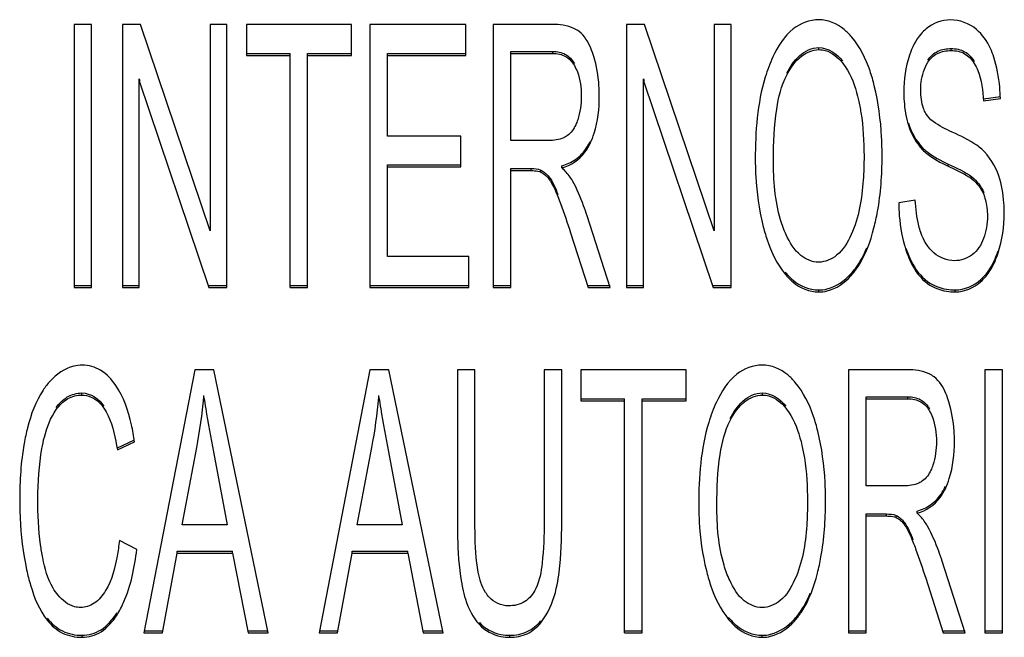
# Model space of a CAD drawing. Units: millimetres. Extents: x 0 to 1189, y 0 to 841.
# Drawn here: x 854 to 857, y 377 to 379 of the extents above; entities that cross this region are included whole.
import ezdxf

# ---------------------------------------------------------------- set-up
doc = ezdxf.new("R2010")
doc.units = ezdxf.units.MM
doc.header["$LTSCALE"] = 65.395
doc.layers.add('7_ALL_FEATURES', color=7, linetype='CONTINUOUS')

msp = doc.modelspace()

# ---------------------------------------------------------------- linework, layer by layer
at = {"layer": '7_ALL_FEATURES', "color": 7, "linetype": 'Continuous'}
for p, q in [((853.8682, 378.6754), (853.8682, 377.8814)), ((853.9211, 378.6754), (853.8682, 378.6754)), ((853.9211, 377.8814), (853.9211, 378.6754)), ((854.0139, 378.6754), (854.0139, 377.8814)), ((854.0682, 378.6754), (854.0139, 378.6754)), ((854.2783, 378.052), (854.0682, 378.6754)), ((854.2783, 378.6754), (854.2783, 378.052)), ((854.329, 378.6754), (854.2783, 378.6754)), ((854.329, 377.8814), (854.329, 378.6754)), ((854.388, 378.6754), (854.388, 378.5817)), ((854.705, 378.6754), (854.388, 378.6754)), ((854.705, 378.5817), (854.705, 378.6754)), ((854.7604, 378.6754), (854.7604, 377.8814)), ((855.0496, 378.6754), (854.7604, 378.6754)), ((855.0496, 378.5817), (855.0496, 378.6754)), ((855.1328, 378.6754), (855.1328, 377.8814)), ((855.3102, 378.6754), (855.1328, 378.6754)), ((855.535, 378.6754), (855.535, 377.8814)), ((855.5893, 378.6754), (855.535, 378.6754)), ((855.7994, 378.052), (855.5893, 378.6754)), ((855.7994, 378.6754), (855.7994, 378.052)), ((855.8502, 378.6754), (855.7994, 378.6754)), ((855.8502, 377.8814), (855.8502, 378.6754)), ((854.388, 378.5878), (854.5198, 378.5878)), ((854.5198, 377.8814), (854.5198, 378.5878)), ((854.5727, 377.8814), (854.5727, 378.5878)), ((854.5727, 378.5878), (854.705, 378.5878)), ((854.8133, 378.3385), (854.8133, 378.5878)), ((854.8133, 378.5878), (855.0496, 378.5878)), ((855.1858, 378.325), (855.1858, 378.5938)), ((855.1858, 378.5938), (855.3124, 378.5938)), ((855.1858, 378.5877), (855.3124, 378.5877)), ((855.3124, 378.5877), (855.3124, 378.5938)), ((856.1148, 378.5991), (856.1148, 378.6052)), ((856.514, 378.5964), (856.514, 378.6024)), ((854.388, 378.5817), (854.5198, 378.5817)), ((854.5727, 378.5817), (854.705, 378.5817)), ((854.8133, 378.5817), (855.0496, 378.5817)), ((854.0646, 377.8814), (854.0646, 378.5115)), ((854.0646, 378.5115), (854.0665, 378.506)), ((854.0646, 378.5054), (854.2747, 377.8814)), ((855.5858, 377.8814), (855.5858, 378.5115)), ((855.5858, 378.5115), (855.5876, 378.506)), ((855.5858, 378.5054), (855.7959, 377.8814)), ((856.6114, 378.4502), (856.6622, 378.4578)), ((856.6114, 378.4442), (856.6622, 378.4517)), ((855.0346, 378.3385), (854.8133, 378.3385)), ((855.0346, 378.2454), (855.0346, 378.3385)), ((855.2996, 378.325), (855.1858, 378.325)), ((856.4277, 378.2971), (856.4277, 378.3032)), ((854.8133, 377.9751), (854.8133, 378.2515)), ((854.8133, 378.2515), (855.0346, 378.2515)), ((854.8133, 378.2454), (855.0346, 378.2454)), ((855.1858, 377.8814), (855.1858, 378.2401)), ((855.1858, 378.2401), (855.2472, 378.2401)), ((855.1858, 378.234), (855.2472, 378.234)), ((855.2472, 378.234), (855.2472, 378.2401)), ((855.2766, 378.2297), (855.2766, 378.2357)), ((855.3399, 378.2427), (855.3399, 378.2488)), ((856.505, 378.2475), (856.505, 378.2536)), ((856.5762, 378.2089), (856.5762, 378.215)), ((856.4057, 378.1452), (856.3558, 378.1365)), ((855.4854, 377.8814), (855.4158, 378.0975)), ((855.3659, 378.0466), (855.4188, 377.8814)), ((855.0589, 377.9751), (854.8133, 377.9751)), ((855.0589, 377.8814), (855.0589, 377.9751)), ((856.2114, 377.9166), (856.2114, 377.9227)), ((856.4352, 377.8993), (856.4352, 377.9054)), ((856.6032, 377.899), (856.6032, 377.905)), ((853.8682, 377.8875), (853.9211, 377.8875)), ((853.8682, 377.8814), (853.9211, 377.8814)), ((854.0139, 377.8875), (854.0646, 377.8875)), ((854.0139, 377.8814), (854.0646, 377.8814)), ((854.2747, 377.8875), (854.329, 377.8875)), ((854.2747, 377.8814), (854.329, 377.8814)), ((854.5198, 377.8875), (854.5727, 377.8875)), ((854.5198, 377.8814), (854.5727, 377.8814)), ((854.7604, 377.8875), (855.0589, 377.8875)), ((854.7604, 377.8814), (855.0589, 377.8814)), ((855.1328, 377.8875), (855.1858, 377.8875)), ((855.1328, 377.8814), (855.1858, 377.8814)), ((855.4188, 377.8875), (855.4854, 377.8875)), ((855.4188, 377.8814), (855.4854, 377.8814)), ((855.535, 377.8875), (855.5858, 377.8875)), ((855.535, 377.8814), (855.5858, 377.8814)), ((855.7959, 377.8875), (855.8502, 377.8875)), ((855.7959, 377.8814), (855.8502, 377.8814)), ((856.1143, 377.8679), (856.1143, 377.8739)), ((856.5263, 377.8679), (856.5263, 377.8739)), ((854.2327, 377.6333), (854.0791, 376.8392)), ((854.2897, 377.6333), (854.2327, 377.6333)), ((854.4534, 376.8392), (854.2897, 377.6333)), ((854.7607, 377.6333), (854.6071, 376.8392)), ((854.8177, 377.6333), (854.7607, 377.6333)), ((854.9814, 376.8392), (854.8177, 377.6333)), ((855.0245, 377.6333), (855.0245, 377.1745)), ((855.0775, 377.6333), (855.0245, 377.6333)), ((855.0775, 377.175), (855.0775, 377.6333)), ((855.2862, 377.6333), (855.2862, 377.175)), ((855.3391, 377.6333), (855.2862, 377.6333)), ((855.3391, 377.1745), (855.3391, 377.6333)), ((855.3972, 377.6333), (855.3972, 377.5396)), ((855.7143, 377.6333), (855.3972, 377.6333)), ((855.7143, 377.5396), (855.7143, 377.6333)), ((856.2041, 377.6333), (856.2041, 376.8392)), ((856.3814, 377.6333), (856.2041, 377.6333)), ((856.6158, 377.6333), (856.6158, 376.8392)), ((856.6687, 377.6333), (856.6158, 377.6333)), ((856.6687, 376.8392), (856.6687, 377.6333)), ((853.8919, 377.5569), (853.8919, 377.563)), ((854.26, 377.5498), (854.26, 377.5559)), ((854.788, 377.5498), (854.788, 377.5559)), ((855.3972, 377.5456), (855.529, 377.5456)), ((855.529, 376.8392), (855.529, 377.5456)), ((855.582, 376.8392), (855.582, 377.5456)), ((855.582, 377.5456), (855.7143, 377.5456)), ((855.9443, 377.5569), (855.9443, 377.563)), ((856.257, 377.2828), (856.257, 377.5516)), ((856.257, 377.5516), (856.3836, 377.5516)), ((856.257, 377.5455), (856.3836, 377.5455)), ((856.3836, 377.5455), (856.3836, 377.5516)), ((855.3972, 377.5396), (855.529, 377.5396)), ((855.582, 377.5396), (855.7143, 377.5396)), ((853.9989, 377.3972), (854.0487, 377.4205)), ((853.9989, 377.3911), (854.051, 377.4155)), ((854.1945, 377.1653), (854.2384, 377.3982)), ((854.7225, 377.1653), (854.7664, 377.3982)), ((854.2884, 377.3852), (854.3301, 377.1653)), ((854.8163, 377.3852), (854.8581, 377.1653)), ((856.3708, 377.2828), (856.257, 377.2828)), ((856.257, 376.8392), (856.257, 377.1979)), ((856.257, 377.1979), (856.3184, 377.1979)), ((856.257, 377.1918), (856.3184, 377.1918)), ((856.3184, 377.1918), (856.3184, 377.1979)), ((856.3478, 377.1875), (856.3478, 377.1936)), ((856.4112, 377.2005), (856.4112, 377.2066)), ((854.3301, 377.1653), (854.1945, 377.1653)), ((854.8581, 377.1653), (854.7225, 377.1653)), ((854.0578, 377.0911), (854.0049, 377.1176)), ((854.1353, 376.8392), (854.1792, 377.0797)), ((854.1792, 377.0797), (854.1792, 377.0858)), ((854.1792, 377.0858), (854.3465, 377.0858)), ((854.1792, 377.0797), (854.3465, 377.0797)), ((854.3465, 377.0797), (854.3465, 377.0858)), ((854.3465, 377.0797), (854.3931, 376.8392)), ((854.6633, 376.8392), (854.7072, 377.0797)), ((854.7072, 377.0797), (854.7072, 377.0858)), ((854.7072, 377.0858), (854.8745, 377.0858)), ((854.7072, 377.0797), (854.8745, 377.0797)), ((854.8745, 377.0797), (854.8745, 377.0858)), ((854.8745, 377.0797), (854.9211, 376.8392)), ((856.5566, 376.8392), (856.487, 377.0553)), ((856.4371, 377.0044), (856.49, 376.8392)), ((855.0908, 376.864), (855.0908, 376.8701)), ((856.0409, 376.8744), (856.0409, 376.8805)), ((854.0791, 376.8453), (854.1353, 376.8453)), ((854.0791, 376.8392), (854.1353, 376.8392)), ((854.3931, 376.8453), (854.4534, 376.8453)), ((854.3931, 376.8392), (854.4534, 376.8392)), ((854.6071, 376.8453), (854.6633, 376.8453)), ((854.6071, 376.8392), (854.6633, 376.8392)), ((854.9211, 376.8453), (854.9814, 376.8453)), ((854.9211, 376.8392), (854.9814, 376.8392)), ((855.529, 376.8453), (855.582, 376.8453)), ((855.529, 376.8392), (855.582, 376.8392)), ((856.2041, 376.8453), (856.257, 376.8453)), ((856.2041, 376.8392), (856.257, 376.8392)), ((856.49, 376.8453), (856.5566, 376.8453)), ((856.49, 376.8392), (856.5566, 376.8392)), ((856.6158, 376.8453), (856.6687, 376.8453)), ((856.6158, 376.8392), (856.6687, 376.8392)), ((853.8922, 376.8257), (853.8922, 376.8318)), ((855.1828, 376.8257), (855.1828, 376.8318)), ((855.9438, 376.8257), (855.9438, 376.8318))]:
    msp.add_line(p, q, dxfattribs=at)
for points, knots in [([(855.3915, 378.6538), (855.3867, 378.6574), (855.362, 378.6719), (855.3325, 378.6754), (855.3102, 378.6754)], [0, 0, 0, 0, 0.21316, 1, 1, 1, 1]), ([(856.1146, 378.6895), (856.0873, 378.6895), (856.0244, 378.6645), (855.9913, 378.6088), (855.9764, 378.5775)], [0, 0, 0, 0, 0.440642, 1, 1, 1, 1]), ([(856.2143, 378.6367), (856.2073, 378.6449), (856.1809, 378.6725), (856.142, 378.6895), (856.1146, 378.6895)], [0, 0, 0, 0, 0.282627, 1, 1, 1, 1]), ([(855.4358, 378.5783), (855.4332, 378.5867), (855.4235, 378.6143), (855.4079, 378.6413), (855.3915, 378.6538)], [0, 0, 0, 0, 0.30094, 1, 1, 1, 1]), ([(856.4385, 378.6618), (856.4329, 378.6571), (856.4102, 378.6349), (856.3959, 378.6054), (856.3882, 378.5823)], [0, 0, 0, 0, 0.230011, 1, 1, 1, 1]), ([(856.6424, 378.5767), (856.6395, 378.5856), (856.6278, 378.6164), (856.6084, 378.645), (856.5901, 378.6603)], [0, 0, 0, 0, 0.280966, 1, 1, 1, 1]), ([(856.2821, 378.4902), (856.2784, 378.5052), (856.2635, 378.557), (856.2393, 378.6072), (856.2143, 378.6367)], [0, 0, 0, 0, 0.285896, 1, 1, 1, 1]), ([(855.3124, 378.5938), (855.3253, 378.5938), (855.3521, 378.5887), (855.3709, 378.5685), (855.3773, 378.5573)], [0, 0, 0, 0, 0.501389, 1, 1, 1, 1]), ([(855.3124, 378.5877), (855.3255, 378.5877), (855.3524, 378.5824), (855.371, 378.5623), (855.3773, 378.5512)], [0, 0, 0, 0, 0.50982, 1, 1, 1, 1]), ([(856.018, 378.5282), (856.0281, 378.5473), (856.051, 378.5842), (856.0936, 378.6052), (856.1148, 378.6052)], [0, 0, 0, 0, 0.503876, 1, 1, 1, 1]), ([(856.018, 378.5221), (856.0293, 378.5436), (856.0531, 378.581), (856.0962, 378.5991), (856.1148, 378.5991)], [0, 0, 0, 0, 0.565428, 1, 1, 1, 1]), ([(856.1148, 378.5991), (856.1213, 378.5991), (856.1493, 378.5955), (856.1727, 378.5757), (856.1861, 378.559)], [0, 0, 0, 0, 0.231702, 1, 1, 1, 1]), ([(856.4439, 378.5672), (856.4511, 378.5786), (856.4724, 378.5982), (856.5004, 378.6024), (856.514, 378.6024)], [0, 0, 0, 0, 0.497948, 1, 1, 1, 1]), ([(856.4439, 378.5611), (856.4508, 378.5721), (856.4717, 378.5919), (856.4998, 378.5964), (856.514, 378.5964)], [0, 0, 0, 0, 0.477083, 1, 1, 1, 1]), ([(856.514, 378.6024), (856.5278, 378.6024), (856.5563, 378.5967), (856.5763, 378.5755), (856.5835, 378.5638)], [0, 0, 0, 0, 0.500862, 1, 1, 1, 1]), ([(856.514, 378.5964), (856.5278, 378.5964), (856.5563, 378.5905), (856.5764, 378.5694), (856.5835, 378.5577)], [0, 0, 0, 0, 0.502172, 1, 1, 1, 1]), ([(855.4526, 378.4588), (855.4526, 378.4694), (855.4513, 378.5097), (855.4445, 378.5499), (855.4358, 378.5783)], [0, 0, 0, 0, 0.263758, 1, 1, 1, 1]), ([(855.9764, 378.5775), (855.967, 378.5577), (855.9304, 378.4586), (855.923, 378.3514), (855.923, 378.2681)], [0, 0, 0, 0, 0.208323, 1, 1, 1, 1]), ([(856.1861, 378.559), (856.1916, 378.5521), (856.2145, 378.518), (856.2273, 378.4781), (856.2343, 378.4469)], [0, 0, 0, 0, 0.216525, 1, 1, 1, 1]), ([(856.4221, 378.4772), (856.4221, 378.4851), (856.4235, 378.5141), (856.4325, 378.5432), (856.4439, 378.5611)], [0, 0, 0, 0, 0.270004, 1, 1, 1, 1]), ([(856.5835, 378.5577), (856.5877, 378.5509), (856.6047, 378.5153), (856.6097, 378.4753), (856.6114, 378.4442)], [0, 0, 0, 0, 0.205076, 1, 1, 1, 1]), ([(856.6622, 378.4517), (856.6619, 378.4631), (856.6597, 378.5053), (856.6521, 378.5474), (856.6424, 378.5767)], [0, 0, 0, 0, 0.268714, 1, 1, 1, 1]), ([(855.3773, 378.5512), (855.3808, 378.545), (855.3941, 378.516), (855.3981, 378.4834), (855.3981, 378.4588)], [0, 0, 0, 0, 0.224414, 1, 1, 1, 1]), ([(855.9776, 378.2665), (855.9776, 378.3177), (855.9813, 378.4043), (856.0013, 378.4907), (856.018, 378.5221)], [0, 0, 0, 0, 0.590469, 1, 1, 1, 1]), ([(856.3056, 378.2773), (856.3056, 378.2966), (856.3038, 378.368), (856.2946, 378.4395), (856.2821, 378.4902)], [0, 0, 0, 0, 0.269571, 1, 1, 1, 1]), ([(856.371, 378.4702), (856.371, 378.4612), (856.3721, 378.4278), (856.3776, 378.3943), (856.385, 378.371)], [0, 0, 0, 0, 0.268455, 1, 1, 1, 1]), ([(856.4376, 378.4066), (856.4349, 378.4114), (856.4249, 378.4336), (856.4221, 378.4584), (856.4221, 378.4772)], [0, 0, 0, 0, 0.224013, 1, 1, 1, 1]), ([(855.4251, 378.3163), (855.4298, 378.3262), (855.4474, 378.3717), (855.4526, 378.4211), (855.4526, 378.4588)], [0, 0, 0, 0, 0.225212, 1, 1, 1, 1]), ([(856.2343, 378.4469), (856.2372, 378.4344), (856.2477, 378.3787), (856.251, 378.3218), (856.251, 378.2779)], [0, 0, 0, 0, 0.225633, 1, 1, 1, 1]), ([(856.5173, 378.3499), (856.5074, 378.3544), (856.4785, 378.3688), (856.4482, 378.3875), (856.4376, 378.4066)], [0, 0, 0, 0, 0.331366, 1, 1, 1, 1]), ([(855.3874, 378.3873), (855.3857, 378.3821), (855.3789, 378.3643), (855.3674, 378.3476), (855.3563, 378.3396)], [0, 0, 0, 0, 0.284556, 1, 1, 1, 1]), ([(856.6059, 378.2991), (856.6013, 378.3032), (856.5739, 378.3237), (856.5428, 378.3384), (856.5173, 378.3499)], [0, 0, 0, 0, 0.180035, 1, 1, 1, 1]), ([(855.3563, 378.3396), (855.3528, 378.3371), (855.3354, 378.3274), (855.315, 378.325), (855.2996, 378.325)], [0, 0, 0, 0, 0.21863, 1, 1, 1, 1]), ([(855.3803, 378.2674), (855.3946, 378.2774), (855.4111, 378.2957), (855.4223, 378.3167), (855.4251, 378.3224)], [0, 0, 0, 0, 0.73232, 1, 1, 1, 1]), ([(855.3399, 378.2427), (855.3669, 378.2499), (855.4017, 378.2737), (855.4207, 378.307), (855.4251, 378.3163)], [0, 0, 0, 0, 0.731128, 1, 1, 1, 1]), ([(856.4277, 378.3032), (856.4318, 378.2989), (856.455, 378.2787), (856.4826, 378.2642), (856.505, 378.2536)], [0, 0, 0, 0, 0.191818, 1, 1, 1, 1]), ([(856.4277, 378.2971), (856.4318, 378.2928), (856.455, 378.2726), (856.4826, 378.2581), (856.505, 378.2475)], [0, 0, 0, 0, 0.191818, 1, 1, 1, 1]), ([(855.923, 378.2681), (855.923, 378.2509), (855.9248, 378.1843), (855.9342, 378.1178), (855.9459, 378.0698)], [0, 0, 0, 0, 0.258735, 1, 1, 1, 1]), ([(856.0163, 378.0401), (856.0095, 378.0547), (855.983, 378.1273), (855.9776, 378.2057), (855.9776, 378.2665)], [0, 0, 0, 0, 0.209229, 1, 1, 1, 1]), ([(856.251, 378.2779), (856.251, 378.2537), (856.2484, 378.1738), (856.2359, 378.092), (856.2123, 378.0411)], [0, 0, 0, 0, 0.300844, 1, 1, 1, 1]), ([(856.2811, 378.0612), (856.2852, 378.0774), (856.3006, 378.1485), (856.3056, 378.2215), (856.3056, 378.2773)], [0, 0, 0, 0, 0.231028, 1, 1, 1, 1]), ([(855.2472, 378.234), (855.2503, 378.234), (855.2602, 378.2337), (855.2704, 378.2325), (855.2766, 378.2297)], [0, 0, 0, 0, 0.319323, 1, 1, 1, 1]), ([(855.3718, 378.2029), (855.3658, 378.2137), (855.3552, 378.2273), (855.3433, 378.2394), (855.3399, 378.2427)], [0, 0, 0, 0, 0.724343, 1, 1, 1, 1]), ([(856.505, 378.2475), (856.5134, 378.2435), (856.5376, 378.2316), (856.5621, 378.2197), (856.5762, 378.2089)], [0, 0, 0, 0, 0.343296, 1, 1, 1, 1]), ([(855.3006, 378.2089), (855.3028, 378.206), (855.3138, 378.1894), (855.3215, 378.1709), (855.3275, 378.1558)], [0, 0, 0, 0, 0.183238, 1, 1, 1, 1]), ([(855.4158, 378.0975), (855.4124, 378.1077), (855.3999, 378.1437), (855.385, 378.1789), (855.3718, 378.2029)], [0, 0, 0, 0, 0.281296, 1, 1, 1, 1]), ([(856.6742, 378.1056), (856.6742, 378.1159), (856.6729, 378.1539), (856.6664, 378.1919), (856.6574, 378.2182)], [0, 0, 0, 0, 0.270714, 1, 1, 1, 1]), ([(855.3275, 378.1558), (855.3303, 378.1488), (855.344, 378.1128), (855.3564, 378.0762), (855.3659, 378.0466)], [0, 0, 0, 0, 0.194, 1, 1, 1, 1]), ([(856.4221, 378.0471), (856.4198, 378.0538), (856.4107, 378.0858), (856.4071, 378.1191), (856.4057, 378.1452)], [0, 0, 0, 0, 0.21356, 1, 1, 1, 1]), ([(856.6122, 378.1618), (856.614, 378.1571), (856.6209, 378.1362), (856.6232, 378.1139), (856.6232, 378.097)], [0, 0, 0, 0, 0.228895, 1, 1, 1, 1]), ([(856.3558, 378.1365), (856.3559, 378.1236), (856.3579, 378.0753), (856.3665, 378.0271), (856.3776, 377.9935)], [0, 0, 0, 0, 0.267879, 1, 1, 1, 1]), ([(855.9459, 378.0698), (855.9496, 378.0548), (855.9644, 378.0025), (855.9885, 377.9518), (856.0132, 377.9217)], [0, 0, 0, 0, 0.283735, 1, 1, 1, 1]), ([(856.2114, 377.9166), (856.2193, 377.9251), (856.2521, 377.9681), (856.2705, 378.0202), (856.2811, 378.0612)], [0, 0, 0, 0, 0.214315, 1, 1, 1, 1]), ([(856.114, 377.9578), (856.0948, 377.9578), (856.0499, 377.9769), (856.0271, 378.0172), (856.0163, 378.0401)], [0, 0, 0, 0, 0.431709, 1, 1, 1, 1]), ([(856.2123, 378.0411), (856.2016, 378.0179), (856.1788, 377.9771), (856.1334, 377.9578), (856.114, 377.9578)], [0, 0, 0, 0, 0.5672, 1, 1, 1, 1]), ([(856.2114, 377.9227), (856.2162, 377.9279), (856.2358, 377.9516), (856.2503, 377.9793), (856.2594, 378.0012)], [0, 0, 0, 0, 0.228556, 1, 1, 1, 1]), ([(856.3776, 377.9996), (856.3809, 377.9895), (856.3939, 377.955), (856.4149, 377.9224), (856.4352, 377.9054)], [0, 0, 0, 0, 0.28584, 1, 1, 1, 1]), ([(856.3776, 377.9935), (856.3809, 377.9835), (856.3939, 377.9489), (856.4149, 377.9163), (856.4352, 377.8993)], [0, 0, 0, 0, 0.28584, 1, 1, 1, 1]), ([(856.6032, 377.905), (856.609, 377.9102), (856.6327, 377.9351), (856.6477, 377.9671), (856.6558, 377.9921)], [0, 0, 0, 0, 0.228583, 1, 1, 1, 1]), ([(856.6032, 377.899), (856.609, 377.9041), (856.6327, 377.929), (856.6477, 377.961), (856.6558, 377.9861)], [0, 0, 0, 0, 0.228583, 1, 1, 1, 1]), ([(856.0132, 377.9278), (856.0202, 377.9193), (856.0467, 377.8909), (856.0864, 377.8739), (856.1143, 377.8739)], [0, 0, 0, 0, 0.282205, 1, 1, 1, 1]), ([(856.0132, 377.9217), (856.0202, 377.9132), (856.0467, 377.8848), (856.0864, 377.8679), (856.1143, 377.8679)], [0, 0, 0, 0, 0.282205, 1, 1, 1, 1]), ([(856.1143, 377.8739), (856.1229, 377.8739), (856.1599, 377.8782), (856.1922, 377.9019), (856.2114, 377.9227)], [0, 0, 0, 0, 0.232747, 1, 1, 1, 1]), ([(856.1143, 377.8679), (856.1229, 377.8679), (856.1599, 377.8721), (856.1922, 377.8958), (856.2114, 377.9166)], [0, 0, 0, 0, 0.232747, 1, 1, 1, 1]), ([(856.4352, 377.9054), (856.4534, 377.8901), (856.4851, 377.8761), (856.5176, 377.8739), (856.5263, 377.8739)], [0, 0, 0, 0, 0.731685, 1, 1, 1, 1]), ([(856.4352, 377.8993), (856.4534, 377.884), (856.4851, 377.87), (856.5176, 377.8679), (856.5263, 377.8679)], [0, 0, 0, 0, 0.731685, 1, 1, 1, 1]), ([(853.893, 377.6468), (853.8843, 377.6468), (853.8473, 377.6427), (853.8149, 377.6192), (853.7959, 377.5986)], [0, 0, 0, 0, 0.237003, 1, 1, 1, 1]), ([(853.9939, 377.586), (853.9819, 377.6038), (853.9536, 377.6351), (853.9121, 377.6468), (853.893, 377.6468)], [0, 0, 0, 0, 0.529744, 1, 1, 1, 1]), ([(855.944, 377.6473), (855.9167, 377.6473), (855.8539, 377.6223), (855.8208, 377.5666), (855.8059, 377.5354)], [0, 0, 0, 0, 0.440643, 1, 1, 1, 1]), ([(856.0438, 377.5945), (856.0368, 377.6027), (856.0104, 377.6304), (855.9715, 377.6473), (855.944, 377.6473)], [0, 0, 0, 0, 0.282623, 1, 1, 1, 1]), ([(856.4627, 377.6116), (856.4579, 377.6152), (856.4333, 377.6297), (856.4037, 377.6333), (856.3814, 377.6333)], [0, 0, 0, 0, 0.21316, 1, 1, 1, 1]), ([(856.507, 377.5361), (856.5044, 377.5446), (856.4948, 377.5721), (856.4791, 377.5992), (856.4627, 377.6116)], [0, 0, 0, 0, 0.30094, 1, 1, 1, 1]), ([(853.7959, 377.5986), (853.7882, 377.5903), (853.7562, 377.5486), (853.7381, 377.498), (853.7279, 377.4583)], [0, 0, 0, 0, 0.215993, 1, 1, 1, 1]), ([(854.051, 377.4155), (854.0484, 377.4329), (854.0376, 377.4919), (854.0178, 377.5507), (853.9939, 377.586)], [0, 0, 0, 0, 0.291964, 1, 1, 1, 1]), ([(856.1116, 377.448), (856.1079, 377.463), (856.093, 377.5148), (856.0687, 377.565), (856.0438, 377.5945)], [0, 0, 0, 0, 0.285895, 1, 1, 1, 1]), ([(853.8147, 377.5191), (853.8236, 377.5316), (853.8453, 377.5546), (853.8767, 377.563), (853.8919, 377.563)], [0, 0, 0, 0, 0.500566, 1, 1, 1, 1]), ([(853.8147, 377.513), (853.8239, 377.526), (853.846, 377.549), (853.8773, 377.5569), (853.8919, 377.5569)], [0, 0, 0, 0, 0.522459, 1, 1, 1, 1]), ([(853.8919, 377.5569), (853.9109, 377.5569), (853.9382, 377.5442), (853.9542, 377.5232), (853.9584, 377.517)], [0, 0, 0, 0, 0.718851, 1, 1, 1, 1]), ([(854.26, 377.5498), (854.2616, 377.5383), (854.27, 377.4832), (854.2802, 377.4284), (854.2884, 377.3852)], [0, 0, 0, 0, 0.209515, 1, 1, 1, 1]), ([(854.788, 377.5498), (854.7896, 377.5383), (854.7979, 377.4832), (854.8081, 377.4284), (854.8163, 377.3852)], [0, 0, 0, 0, 0.209515, 1, 1, 1, 1]), ([(855.8474, 377.4861), (855.8575, 377.5051), (855.8804, 377.542), (855.9231, 377.563), (855.9443, 377.563)], [0, 0, 0, 0, 0.503876, 1, 1, 1, 1]), ([(855.8474, 377.48), (855.8588, 377.5014), (855.8826, 377.5388), (855.9257, 377.5569), (855.9443, 377.5569)], [0, 0, 0, 0, 0.565426, 1, 1, 1, 1]), ([(855.9443, 377.5569), (855.9508, 377.5569), (855.9788, 377.5533), (856.0021, 377.5335), (856.0155, 377.5168)], [0, 0, 0, 0, 0.231702, 1, 1, 1, 1]), ([(856.3836, 377.5516), (856.3965, 377.5516), (856.4233, 377.5465), (856.4421, 377.5264), (856.4485, 377.5152)], [0, 0, 0, 0, 0.501389, 1, 1, 1, 1]), ([(856.3836, 377.5455), (856.3968, 377.5455), (856.4236, 377.5403), (856.4422, 377.5201), (856.4485, 377.5091)], [0, 0, 0, 0, 0.50982, 1, 1, 1, 1]), ([(853.9584, 377.517), (853.9632, 377.5099), (853.9839, 377.4705), (853.9932, 377.4263), (853.9989, 377.3911)], [0, 0, 0, 0, 0.194649, 1, 1, 1, 1]), ([(855.8059, 377.5354), (855.7965, 377.5156), (855.7599, 377.4165), (855.7525, 377.3092), (855.7525, 377.2259)], [0, 0, 0, 0, 0.208324, 1, 1, 1, 1]), ([(856.0155, 377.5168), (856.0211, 377.5099), (856.044, 377.4758), (856.0567, 377.4359), (856.0638, 377.4047)], [0, 0, 0, 0, 0.216525, 1, 1, 1, 1]), ([(856.5238, 377.4166), (856.5238, 377.4272), (856.5225, 377.4675), (856.5157, 377.5077), (856.507, 377.5361)], [0, 0, 0, 0, 0.263758, 1, 1, 1, 1]), ([(853.7712, 377.395), (853.7732, 377.4068), (853.7817, 377.4479), (853.7973, 377.4884), (853.8147, 377.513)], [0, 0, 0, 0, 0.283889, 1, 1, 1, 1]), ([(856.4485, 377.5091), (856.452, 377.5029), (856.4653, 377.4739), (856.4693, 377.4413), (856.4693, 377.4166)], [0, 0, 0, 0, 0.224414, 1, 1, 1, 1]), ([(853.7279, 377.4583), (853.7239, 377.4424), (853.7088, 377.3713), (853.7042, 377.2983), (853.7042, 377.2422)], [0, 0, 0, 0, 0.226614, 1, 1, 1, 1]), ([(855.8071, 377.2243), (855.8071, 377.2756), (855.8108, 377.3621), (855.8308, 377.4486), (855.8474, 377.48)], [0, 0, 0, 0, 0.590467, 1, 1, 1, 1]), ([(856.135, 377.2352), (856.135, 377.2544), (856.1333, 377.3259), (856.1241, 377.3973), (856.1116, 377.448)], [0, 0, 0, 0, 0.269571, 1, 1, 1, 1]), ([(856.0638, 377.4047), (856.0666, 377.3922), (856.0772, 377.3365), (856.0805, 377.2796), (856.0805, 377.2357)], [0, 0, 0, 0, 0.225633, 1, 1, 1, 1]), ([(856.4963, 377.2742), (856.501, 377.284), (856.5186, 377.3295), (856.5238, 377.379), (856.5238, 377.4166)], [0, 0, 0, 0, 0.225212, 1, 1, 1, 1]), ([(856.4586, 377.3451), (856.4569, 377.3399), (856.4502, 377.3221), (856.4387, 377.3054), (856.4275, 377.2974)], [0, 0, 0, 0, 0.284549, 1, 1, 1, 1]), ([(856.4275, 377.2974), (856.424, 377.2949), (856.4067, 377.2852), (856.3862, 377.2828), (856.3708, 377.2828)], [0, 0, 0, 0, 0.218625, 1, 1, 1, 1]), ([(856.4515, 377.2252), (856.4658, 377.2352), (856.4823, 377.2536), (856.4935, 377.2745), (856.4963, 377.2803)], [0, 0, 0, 0, 0.73232, 1, 1, 1, 1]), ([(856.4112, 377.2005), (856.4382, 377.2078), (856.4729, 377.2315), (856.4919, 377.2649), (856.4963, 377.2742)], [0, 0, 0, 0, 0.731128, 1, 1, 1, 1]), ([(853.7042, 377.2422), (853.7042, 377.2235), (853.7058, 377.1522), (853.7141, 377.0809), (853.7252, 377.0293)], [0, 0, 0, 0, 0.261417, 1, 1, 1, 1]), ([(853.7735, 377.0656), (853.771, 377.0787), (853.7615, 377.1373), (853.7588, 377.1968), (853.7588, 377.2427)], [0, 0, 0, 0, 0.224454, 1, 1, 1, 1]), ([(855.7525, 377.2259), (855.7525, 377.2087), (855.7543, 377.1421), (855.7636, 377.0756), (855.7754, 377.0277)], [0, 0, 0, 0, 0.258735, 1, 1, 1, 1]), ([(855.8458, 376.9979), (855.839, 377.0125), (855.8125, 377.0851), (855.8071, 377.1635), (855.8071, 377.2243)], [0, 0, 0, 0, 0.209229, 1, 1, 1, 1]), ([(856.0805, 377.2357), (856.0805, 377.2115), (856.0779, 377.1316), (856.0653, 377.0498), (856.0418, 376.9989)], [0, 0, 0, 0, 0.300844, 1, 1, 1, 1]), ([(856.1105, 377.019), (856.1147, 377.0352), (856.13, 377.1063), (856.135, 377.1793), (856.135, 377.2352)], [0, 0, 0, 0, 0.231029, 1, 1, 1, 1]), ([(856.3184, 377.1918), (856.3216, 377.1918), (856.3314, 377.1915), (856.3416, 377.1903), (856.3478, 377.1875)], [0, 0, 0, 0, 0.319313, 1, 1, 1, 1]), ([(856.443, 377.1607), (856.437, 377.1715), (856.4264, 377.1851), (856.4145, 377.1972), (856.4112, 377.2005)], [0, 0, 0, 0, 0.724341, 1, 1, 1, 1]), ([(855.0245, 377.1745), (855.0245, 377.1545), (855.0255, 377.0879), (855.0301, 377.0208), (855.0397, 376.9751)], [0, 0, 0, 0, 0.299497, 1, 1, 1, 1]), ([(855.087, 377.0223), (855.0852, 377.0315), (855.078, 377.0821), (855.0775, 377.1334), (855.0775, 377.175)], [0, 0, 0, 0, 0.183774, 1, 1, 1, 1]), ([(855.2862, 377.175), (855.2862, 377.1332), (855.2838, 377.0655), (855.2726, 376.9968), (855.2614, 376.973)], [0, 0, 0, 0, 0.61423, 1, 1, 1, 1]), ([(855.3254, 376.9844), (855.3279, 376.997), (855.3373, 377.06), (855.3391, 377.1238), (855.3391, 377.1745)], [0, 0, 0, 0, 0.201957, 1, 1, 1, 1]), ([(856.3718, 377.1667), (856.3741, 377.1639), (856.385, 377.1472), (856.3928, 377.1287), (856.3987, 377.1136)], [0, 0, 0, 0, 0.183237, 1, 1, 1, 1]), ([(856.487, 377.0553), (856.4837, 377.0655), (856.4711, 377.1015), (856.4562, 377.1367), (856.443, 377.1607)], [0, 0, 0, 0, 0.281294, 1, 1, 1, 1]), ([(854.0049, 377.1176), (854.0031, 377.1018), (853.9958, 377.0501), (853.9821, 376.9977), (853.9631, 376.9665)], [0, 0, 0, 0, 0.303167, 1, 1, 1, 1]), ([(856.3987, 377.1136), (856.4015, 377.1066), (856.4152, 377.0706), (856.4276, 377.034), (856.4371, 377.0044)], [0, 0, 0, 0, 0.194, 1, 1, 1, 1]), ([(853.9978, 376.8934), (854.0055, 376.9054), (854.0372, 376.9672), (854.0508, 377.0366), (854.0578, 377.0911)], [0, 0, 0, 0, 0.20644, 1, 1, 1, 1]), ([(853.8199, 376.9528), (853.8143, 376.9594), (853.7912, 376.9934), (853.7797, 377.0339), (853.7735, 377.0656)], [0, 0, 0, 0, 0.209612, 1, 1, 1, 1]), ([(853.7252, 377.0293), (853.7286, 377.0136), (853.7418, 376.9607), (853.7631, 376.9082), (853.7869, 376.8777)], [0, 0, 0, 0, 0.293082, 1, 1, 1, 1]), ([(855.1202, 376.9468), (855.1162, 376.9513), (855.0997, 376.9738), (855.0913, 377.0011), (855.087, 377.0223)], [0, 0, 0, 0, 0.21971, 1, 1, 1, 1]), ([(855.7754, 377.0277), (855.779, 377.0126), (855.7938, 376.9604), (855.8179, 376.9097), (855.8427, 376.8795)], [0, 0, 0, 0, 0.283735, 1, 1, 1, 1]), ([(856.0409, 376.8744), (856.0487, 376.8829), (856.0815, 376.9259), (856.1, 376.978), (856.1105, 377.019)], [0, 0, 0, 0, 0.214316, 1, 1, 1, 1]), ([(855.2761, 376.8696), (855.2821, 376.877), (855.306, 376.9117), (855.3192, 376.9527), (855.3254, 376.9844)], [0, 0, 0, 0, 0.228973, 1, 1, 1, 1]), ([(855.9435, 376.9156), (855.9243, 376.9156), (855.8794, 376.9347), (855.8565, 376.975), (855.8458, 376.9979)], [0, 0, 0, 0, 0.431709, 1, 1, 1, 1]), ([(856.0418, 376.9989), (856.0311, 376.9758), (856.0082, 376.9349), (855.9629, 376.9156), (855.9435, 376.9156)], [0, 0, 0, 0, 0.5672, 1, 1, 1, 1]), ([(853.8878, 376.9156), (853.8818, 376.9156), (853.8552, 376.9189), (853.8329, 376.9373), (853.8199, 376.9528)], [0, 0, 0, 0, 0.230136, 1, 1, 1, 1]), ([(853.9631, 376.9665), (853.9542, 376.9518), (853.9341, 376.926), (853.9021, 376.9156), (853.8878, 376.9156)], [0, 0, 0, 0, 0.545506, 1, 1, 1, 1]), ([(855.0397, 376.9751), (855.0421, 376.9635), (855.0522, 376.9239), (855.0708, 376.8853), (855.0908, 376.864)], [0, 0, 0, 0, 0.287939, 1, 1, 1, 1]), ([(855.2614, 376.973), (855.254, 376.9574), (855.2315, 376.9281), (855.1953, 376.9205), (855.1781, 376.9205)], [0, 0, 0, 0, 0.500384, 1, 1, 1, 1]), ([(856.0409, 376.8805), (856.0457, 376.8857), (856.0653, 376.9095), (856.0797, 376.9371), (856.0888, 376.959)], [0, 0, 0, 0, 0.228556, 1, 1, 1, 1]), ([(853.8922, 376.8318), (853.9122, 376.8318), (853.9564, 376.845), (853.9853, 376.8798), (853.9978, 376.8995)], [0, 0, 0, 0, 0.46102, 1, 1, 1, 1]), ([(853.8922, 376.8257), (853.9122, 376.8257), (853.9564, 376.8389), (853.9853, 376.8737), (853.9978, 376.8934)], [0, 0, 0, 0, 0.46102, 1, 1, 1, 1]), ([(853.7869, 376.8838), (853.7993, 376.8678), (853.8309, 376.84), (853.8722, 376.8318), (853.8922, 376.8318)], [0, 0, 0, 0, 0.502746, 1, 1, 1, 1]), ([(853.7869, 376.8777), (853.7993, 376.8617), (853.8309, 376.8339), (853.8722, 376.8257), (853.8922, 376.8257)], [0, 0, 0, 0, 0.502746, 1, 1, 1, 1]), ([(855.0908, 376.8701), (855.1077, 376.852), (855.14, 376.8343), (855.1738, 376.8318), (855.1828, 376.8318)], [0, 0, 0, 0, 0.733348, 1, 1, 1, 1]), ([(855.0908, 376.864), (855.1077, 376.846), (855.14, 376.8282), (855.1738, 376.8257), (855.1828, 376.8257)], [0, 0, 0, 0, 0.733348, 1, 1, 1, 1]), ([(855.1828, 376.8318), (855.2006, 376.8318), (855.2367, 376.8384), (855.265, 376.862), (855.2761, 376.8756)], [0, 0, 0, 0, 0.503061, 1, 1, 1, 1]), ([(855.1828, 376.8257), (855.2006, 376.8257), (855.2367, 376.8323), (855.265, 376.8559), (855.2761, 376.8696)], [0, 0, 0, 0, 0.503061, 1, 1, 1, 1]), ([(855.8427, 376.8856), (855.8497, 376.8771), (855.8762, 376.8488), (855.9158, 376.8318), (855.9438, 376.8318)], [0, 0, 0, 0, 0.282204, 1, 1, 1, 1]), ([(855.8427, 376.8795), (855.8497, 376.871), (855.8762, 376.8427), (855.9158, 376.8257), (855.9438, 376.8257)], [0, 0, 0, 0, 0.282204, 1, 1, 1, 1]), ([(855.9438, 376.8318), (855.9523, 376.8318), (855.9894, 376.8361), (856.0217, 376.8597), (856.0409, 376.8805)], [0, 0, 0, 0, 0.232744, 1, 1, 1, 1]), ([(855.9438, 376.8257), (855.9523, 376.8257), (855.9894, 376.83), (856.0217, 376.8536), (856.0409, 376.8744)], [0, 0, 0, 0, 0.232744, 1, 1, 1, 1])]:
    msp.add_open_spline(points, degree=3, knots=knots, dxfattribs=at)
for points in [[(856.5118, 378.689), (856.4858, 378.689), (856.4586, 378.6784), (856.4385, 378.6618)], [(856.5901, 378.6603), (856.5688, 378.6781), (856.5396, 378.689), (856.5118, 378.689)], [(856.1148, 378.6052), (856.1421, 378.6052), (856.169, 378.5863), (856.1861, 378.5651)], [(856.3882, 378.5823), (856.3764, 378.5464), (856.371, 378.508), (856.371, 378.4702)], [(855.3981, 378.4588), (855.3981, 378.4347), (855.3949, 378.4102), (855.3874, 378.3873)], [(856.385, 378.3771), (856.3936, 378.35), (856.408, 378.3237), (856.4277, 378.3032)], [(856.385, 378.371), (856.3936, 378.3439), (856.408, 378.3176), (856.4277, 378.2971)], [(856.6574, 378.2182), (856.6472, 378.2484), (856.6295, 378.2775), (856.6059, 378.2991)], [(855.3399, 378.2488), (855.3543, 378.2526), (855.3682, 378.2589), (855.3803, 378.2674)], [(855.2472, 378.2401), (855.2571, 378.2401), (855.2676, 378.2399), (855.2766, 378.2357)], [(855.2766, 378.2357), (855.2862, 378.2313), (855.294, 378.2233), (855.3006, 378.215)], [(855.2766, 378.2297), (855.2862, 378.2252), (855.294, 378.2172), (855.3006, 378.2089)], [(856.505, 378.2536), (856.5294, 378.242), (856.5548, 378.2314), (856.5762, 378.215)], [(855.3006, 378.215), (855.3129, 378.1994), (855.3202, 378.1803), (855.3275, 378.1619)], [(856.5762, 378.215), (856.5919, 378.203), (856.6049, 378.1863), (856.6122, 378.1679)], [(856.5762, 378.2089), (856.5919, 378.1969), (856.6049, 378.1802), (856.6122, 378.1618)], [(856.6232, 378.097), (856.6232, 378.0739), (856.6197, 378.0503), (856.6117, 378.0287)], [(856.6558, 377.9861), (856.6683, 378.0244), (856.6742, 378.0653), (856.6742, 378.1056)], [(856.4624, 377.9853), (856.4438, 378.0014), (856.4301, 378.0238), (856.4221, 378.0471)], [(856.6117, 378.0287), (856.6048, 378.0101), (856.593, 377.9922), (856.5773, 377.9801)], [(856.5238, 377.9621), (856.502, 377.9621), (856.479, 377.971), (856.4624, 377.9853)], [(856.5773, 377.9801), (856.5624, 377.9686), (856.5426, 377.9621), (856.5238, 377.9621)], [(856.5263, 377.8739), (856.5539, 377.8739), (856.5825, 377.8867), (856.6032, 377.905)], [(856.5263, 377.8679), (856.5539, 377.8679), (856.5825, 377.8806), (856.6032, 377.899)], [(853.8919, 377.563), (853.9177, 377.563), (853.944, 377.5446), (853.9584, 377.5231)], [(854.2384, 377.3982), (854.2478, 377.4484), (854.2548, 377.499), (854.26, 377.5498)], [(854.7664, 377.3982), (854.7758, 377.4484), (854.7828, 377.499), (854.788, 377.5498)], [(855.9443, 377.563), (855.9715, 377.563), (855.9985, 377.5442), (856.0155, 377.5229)], [(856.4693, 377.4166), (856.4693, 377.3925), (856.4661, 377.368), (856.4586, 377.3451)], [(853.7588, 377.2427), (853.7588, 377.2937), (853.7627, 377.3448), (853.7712, 377.395)], [(856.4112, 377.2066), (856.4255, 377.2104), (856.4394, 377.2167), (856.4515, 377.2252)], [(856.3184, 377.1979), (856.3283, 377.1979), (856.3388, 377.1977), (856.3478, 377.1936)], [(856.3478, 377.1936), (856.3574, 377.1892), (856.3652, 377.1811), (856.3718, 377.1728)], [(856.3478, 377.1875), (856.3574, 377.1831), (856.3652, 377.175), (856.3718, 377.1667)], [(856.3718, 377.1728), (856.3841, 377.1572), (856.3914, 377.1382), (856.3987, 377.1197)], [(855.1781, 376.9205), (855.1569, 376.9205), (855.1344, 376.931), (855.1202, 376.9468)]]:
    msp.add_open_spline(points, degree=3, dxfattribs=at)

doc.saveas('drawing.dxf')
